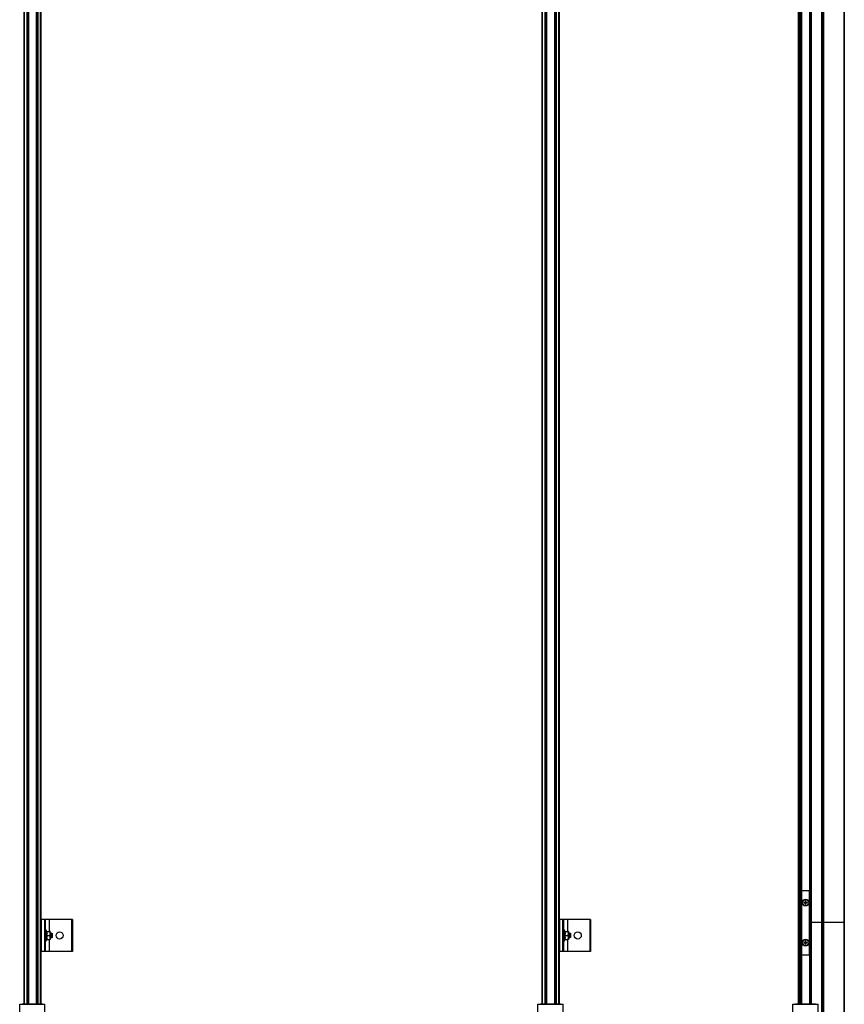
# Model space of a CAD drawing. Units: inches. Extents: x -609 to 590, y -1 to 336.
# Drawn here: x -386 to -334, y 213 to 275 of the extents above; entities that cross this region are included whole.
import ezdxf

# ---------------------------------------------------------------- set-up
doc = ezdxf.new("R2010")
doc.units = ezdxf.units.IN
doc.header["$MEASUREMENT"] = 0

msp = doc.modelspace()

# ---------------------------------------------------------------- linework, layer by layer
at = {"color": 7, "linetype": 'Continuous', "lineweight": 25}
for p, q in [((-337.042, 304.557), (-337.042, 213.469)), ((-337.002, 304.557), (-337.002, 213.469)), ((-336.932, 304.557), (-336.932, 213.469)), ((-336.925, 304.557), (-336.925, 213.469)), ((-336.921, 304.557), (-336.921, 213.469)), ((-336.913, 304.557), (-336.913, 213.469)), ((-336.853, 304.557), (-336.853, 213.469)), ((-336.826, 304.557), (-336.826, 213.469)), ((-336.825, 213.469), (-336.825, 304.557)), ((-336.334, 304.557), (-336.334, 213.469)), ((-336.334, 304.557), (-336.334, 213.469)), ((-336.307, 304.557), (-336.307, 213.469)), ((-336.247, 304.557), (-336.247, 213.469)), ((-336.239, 304.557), (-336.239, 213.469)), ((-336.235, 304.557), (-336.235, 213.469)), ((-336.227, 304.557), (-336.227, 213.469)), ((-335.584, 304.557), (-335.584, 132.557)), ((-335.539, 304.557), (-335.539, 132.557)), ((-335.458, 304.557), (-335.458, 132.557)), ((-334.174, 304.557), (-334.174, 132.557)), ((-334.169, 132.557), (-334.169, 304.557)), ((-385.274, 213.469), (-385.274, 301.757)), ((-384.996, 213.469), (-384.996, 301.757)), ((-384.513, 301.757), (-384.513, 213.469)), ((-384.235, 301.757), (-384.235, 213.469)), ((-352.992, 213.469), (-352.992, 301.757)), ((-352.714, 213.469), (-352.714, 301.757)), ((-352.231, 301.757), (-352.231, 213.469)), ((-351.953, 301.757), (-351.953, 213.469)), ((-384.218, 218.757), (-384.218, 288.757)), ((-351.936, 218.757), (-351.936, 288.757)), ((-336.825, 220.557), (-336.334, 220.557)), ((-336.82, 216.557), (-336.82, 220.557)), ((-336.34, 216.557), (-336.34, 220.557)), ((-336.64, 219.811), (-336.653, 219.811)), ((-336.653, 219.804), (-336.64, 219.804)), ((-336.609, 219.837), (-336.642, 219.823)), ((-336.64, 219.811), (-336.642, 219.823)), ((-336.64, 219.804), (-336.642, 219.792)), ((-336.642, 219.792), (-336.609, 219.778)), ((-336.6, 219.827), (-336.64, 219.811)), ((-336.64, 219.804), (-336.6, 219.787)), ((-336.595, 219.869), (-336.609, 219.837)), ((-336.6, 219.827), (-336.609, 219.837)), ((-336.6, 219.787), (-336.609, 219.778)), ((-336.609, 219.778), (-336.595, 219.745)), ((-336.583, 219.867), (-336.6, 219.827)), ((-336.6, 219.787), (-336.583, 219.747)), ((-336.583, 219.867), (-336.595, 219.869)), ((-336.583, 219.747), (-336.595, 219.745)), ((-336.583, 219.88), (-336.583, 219.867)), ((-336.583, 219.747), (-336.583, 219.734)), ((-336.576, 219.867), (-336.576, 219.88)), ((-336.576, 219.867), (-336.564, 219.869)), ((-336.56, 219.827), (-336.576, 219.867)), ((-336.576, 219.747), (-336.56, 219.787)), ((-336.576, 219.747), (-336.564, 219.745)), ((-336.576, 219.734), (-336.576, 219.747)), ((-336.55, 219.837), (-336.564, 219.869)), ((-336.564, 219.745), (-336.55, 219.778)), ((-336.56, 219.827), (-336.55, 219.837)), ((-336.52, 219.811), (-336.56, 219.827)), ((-336.56, 219.787), (-336.52, 219.804)), ((-336.56, 219.787), (-336.55, 219.778)), ((-336.518, 219.823), (-336.55, 219.837)), ((-336.55, 219.778), (-336.518, 219.792)), ((-336.52, 219.811), (-336.518, 219.823)), ((-336.507, 219.811), (-336.52, 219.811)), ((-336.52, 219.804), (-336.518, 219.792)), ((-336.52, 219.804), (-336.507, 219.804)), ((-382.255, 218.757), (-384.235, 218.757)), ((-384.217, 216.757), (-384.217, 218.757)), ((-384.201, 218.757), (-384.201, 216.757)), ((-383.985, 216.757), (-383.985, 218.757)), ((-383.955, 218.757), (-383.955, 216.757)), ((-382.285, 216.757), (-382.285, 218.757)), ((-382.255, 218.757), (-382.255, 216.757)), ((-349.973, 218.757), (-351.953, 218.757)), ((-351.935, 216.757), (-351.935, 218.757)), ((-351.919, 218.757), (-351.919, 216.757)), ((-351.703, 216.757), (-351.703, 218.757)), ((-351.673, 218.757), (-351.673, 216.757)), ((-350.003, 216.757), (-350.003, 218.757)), ((-349.973, 218.757), (-349.973, 216.757)), ((-337.042, 218.557), (-336.825, 218.557)), ((-334.169, 218.557), (-336.334, 218.557)), ((-383.955, 218.108), (-383.95, 218.108)), ((-383.955, 218.108), (-383.955, 218.094)), ((-383.955, 218.094), (-383.95, 218.094)), ((-383.955, 218.094), (-383.955, 218.068)), ((-383.955, 218.068), (-383.95, 218.068)), ((-383.955, 218.068), (-383.954, 218.029)), ((-383.955, 218.029), (-383.95, 218.029)), ((-383.955, 218.029), (-383.954, 217.981)), ((-383.954, 218.005), (-383.955, 218.005)), ((-383.955, 217.981), (-383.95, 217.981)), ((-383.955, 217.981), (-383.954, 217.923)), ((-383.95, 217.859), (-383.955, 217.923)), ((-383.955, 217.923), (-383.95, 217.923)), ((-383.955, 217.923), (-383.954, 217.874)), ((-383.904, 218.109), (-383.952, 218.109)), ((-383.848, 218.013), (-383.904, 218.109)), ((-383.904, 218.109), (-383.904, 217.405)), ((-383.871, 218.013), (-383.663, 218.013)), ((-383.64, 218.013), (-383.64, 217.501)), ((-383.613, 217.915), (-383.619, 217.915)), ((-383.563, 217.915), (-383.57, 217.915)), ((-383.533, 217.894), (-383.54, 217.882)), ((-383.514, 217.878), (-383.531, 217.894)), ((-383.514, 217.878), (-383.514, 217.637)), ((-351.673, 218.108), (-351.668, 218.108)), ((-351.673, 218.108), (-351.673, 218.094)), ((-351.673, 218.094), (-351.668, 218.094)), ((-351.673, 218.094), (-351.673, 218.068)), ((-351.673, 218.068), (-351.668, 218.068)), ((-351.673, 218.068), (-351.672, 218.029)), ((-351.672, 218.034), (-351.673, 218.029)), ((-351.673, 218.029), (-351.668, 218.029)), ((-351.673, 218.029), (-351.672, 217.981)), ((-351.672, 218.005), (-351.673, 218.005)), ((-351.673, 217.981), (-351.668, 217.981)), ((-351.673, 217.981), (-351.672, 217.923)), ((-351.668, 217.859), (-351.673, 217.923)), ((-351.673, 217.923), (-351.668, 217.923)), ((-351.673, 217.923), (-351.672, 217.874)), ((-351.622, 218.109), (-351.67, 218.109)), ((-351.566, 218.013), (-351.622, 218.109)), ((-351.622, 218.109), (-351.622, 217.405)), ((-351.589, 218.013), (-351.381, 218.013)), ((-351.358, 218.013), (-351.358, 217.501)), ((-351.331, 217.915), (-351.337, 217.915)), ((-351.281, 217.915), (-351.288, 217.915)), ((-351.251, 217.894), (-351.258, 217.882)), ((-351.232, 217.878), (-351.249, 217.894)), ((-351.232, 217.878), (-351.232, 217.637)), ((-383.955, 217.859), (-383.95, 217.859)), ((-383.95, 217.792), (-383.955, 217.859)), ((-383.955, 217.859), (-383.954, 217.829)), ((-383.955, 217.792), (-383.95, 217.792)), ((-383.95, 217.723), (-383.955, 217.792)), ((-383.955, 217.723), (-383.954, 217.733)), ((-383.955, 217.723), (-383.95, 217.655)), ((-383.955, 217.723), (-383.95, 217.723)), ((-383.955, 217.655), (-383.954, 217.685)), ((-383.955, 217.655), (-383.95, 217.591)), ((-383.955, 217.655), (-383.95, 217.655)), ((-383.955, 217.591), (-383.954, 217.64)), ((-383.955, 217.634), (-383.954, 217.633)), ((-383.955, 217.591), (-383.95, 217.591)), ((-383.955, 217.534), (-383.954, 217.584)), ((-383.955, 217.534), (-383.95, 217.534)), ((-383.955, 217.485), (-383.954, 217.529)), ((-383.955, 217.51), (-383.954, 217.51)), ((-383.955, 217.485), (-383.95, 217.485)), ((-383.955, 217.446), (-383.954, 217.482)), ((-383.955, 217.446), (-383.95, 217.446)), ((-383.955, 217.42), (-383.955, 217.445)), ((-383.955, 217.42), (-383.95, 217.42)), ((-383.955, 217.406), (-383.955, 217.42)), ((-383.955, 217.406), (-383.95, 217.406)), ((-383.954, 217.874), (-383.953, 217.859)), ((-383.951, 217.792), (-383.954, 217.829)), ((-383.954, 217.733), (-383.95, 217.733)), ((-383.954, 217.685), (-383.952, 217.685)), ((-383.954, 217.64), (-383.954, 217.64)), ((-383.952, 217.405), (-383.904, 217.405)), ((-383.904, 217.405), (-383.848, 217.501)), ((-383.871, 217.757), (-383.663, 217.757)), ((-383.871, 217.501), (-383.663, 217.501)), ((-383.64, 217.6), (-383.637, 217.6)), ((-383.594, 217.6), (-383.588, 217.6)), ((-383.551, 217.646), (-383.551, 217.757)), ((-383.546, 217.605), (-383.521, 217.63)), ((-383.519, 217.632), (-383.514, 217.637)), ((-351.673, 217.859), (-351.668, 217.859)), ((-351.668, 217.792), (-351.673, 217.859)), ((-351.673, 217.859), (-351.672, 217.829)), ((-351.673, 217.792), (-351.668, 217.792)), ((-351.668, 217.723), (-351.673, 217.792)), ((-351.673, 217.723), (-351.672, 217.733)), ((-351.673, 217.723), (-351.668, 217.655)), ((-351.673, 217.723), (-351.668, 217.723)), ((-351.673, 217.655), (-351.672, 217.685)), ((-351.673, 217.655), (-351.668, 217.591)), ((-351.673, 217.655), (-351.668, 217.655)), ((-351.673, 217.591), (-351.672, 217.64)), ((-351.673, 217.634), (-351.672, 217.633)), ((-351.673, 217.591), (-351.668, 217.591)), ((-351.673, 217.534), (-351.672, 217.584)), ((-351.673, 217.534), (-351.668, 217.534)), ((-351.673, 217.485), (-351.672, 217.529)), ((-351.673, 217.51), (-351.672, 217.51)), ((-351.673, 217.485), (-351.668, 217.485)), ((-351.673, 217.446), (-351.672, 217.482)), ((-351.673, 217.446), (-351.668, 217.446)), ((-351.673, 217.42), (-351.673, 217.445)), ((-351.673, 217.42), (-351.668, 217.42)), ((-351.673, 217.406), (-351.673, 217.42)), ((-351.673, 217.406), (-351.668, 217.406)), ((-351.672, 217.874), (-351.671, 217.859)), ((-351.669, 217.792), (-351.672, 217.829)), ((-351.672, 217.733), (-351.668, 217.733)), ((-351.672, 217.685), (-351.67, 217.685)), ((-351.672, 217.64), (-351.672, 217.64)), ((-351.67, 217.405), (-351.622, 217.405)), ((-351.622, 217.405), (-351.566, 217.501)), ((-351.589, 217.757), (-351.381, 217.757)), ((-351.589, 217.501), (-351.381, 217.501)), ((-351.358, 217.6), (-351.355, 217.6)), ((-351.312, 217.6), (-351.306, 217.6)), ((-351.269, 217.646), (-351.269, 217.757)), ((-351.264, 217.605), (-351.239, 217.63)), ((-351.237, 217.632), (-351.232, 217.637)), ((-336.64, 217.311), (-336.653, 217.311)), ((-336.653, 217.304), (-336.64, 217.304)), ((-336.609, 217.337), (-336.642, 217.323)), ((-336.64, 217.311), (-336.642, 217.323)), ((-336.64, 217.304), (-336.642, 217.292)), ((-336.642, 217.292), (-336.609, 217.278)), ((-336.6, 217.327), (-336.64, 217.311)), ((-336.64, 217.304), (-336.6, 217.287)), ((-336.595, 217.369), (-336.609, 217.337)), ((-336.6, 217.327), (-336.609, 217.337)), ((-336.6, 217.287), (-336.609, 217.278)), ((-336.609, 217.278), (-336.595, 217.245)), ((-336.583, 217.367), (-336.6, 217.327)), ((-336.6, 217.287), (-336.583, 217.247)), ((-336.583, 217.367), (-336.595, 217.369)), ((-336.583, 217.38), (-336.583, 217.367)), ((-336.576, 217.367), (-336.576, 217.38)), ((-336.576, 217.367), (-336.564, 217.369)), ((-336.56, 217.327), (-336.576, 217.367)), ((-336.576, 217.247), (-336.56, 217.287)), ((-336.55, 217.337), (-336.564, 217.369)), ((-336.564, 217.245), (-336.55, 217.278)), ((-336.56, 217.327), (-336.55, 217.337)), ((-336.52, 217.311), (-336.56, 217.327)), ((-336.56, 217.287), (-336.52, 217.304)), ((-336.56, 217.287), (-336.55, 217.278)), ((-336.518, 217.323), (-336.55, 217.337)), ((-336.55, 217.278), (-336.518, 217.292)), ((-336.52, 217.311), (-336.518, 217.323)), ((-336.507, 217.311), (-336.52, 217.311)), ((-336.52, 217.304), (-336.518, 217.292)), ((-336.52, 217.304), (-336.507, 217.304)), ((-382.255, 216.757), (-384.235, 216.757)), ((-384.218, 213.469), (-384.218, 216.757)), ((-349.973, 216.757), (-351.953, 216.757)), ((-351.936, 213.469), (-351.936, 216.757)), ((-336.583, 217.247), (-336.595, 217.245)), ((-336.583, 217.247), (-336.583, 217.234)), ((-336.576, 217.247), (-336.564, 217.245)), ((-336.576, 217.234), (-336.576, 217.247)), ((-336.825, 216.557), (-336.334, 216.557)), ((-385.542, 212.084), (-385.542, 213.467)), ((-385.542, 213.467), (-383.967, 213.467)), ((-384.129, 213.469), (-385.379, 213.469)), ((-385.379, 213.469), (-385.379, 213.467)), ((-385.279, 213.469), (-385.279, 213.467)), ((-384.229, 213.469), (-384.229, 213.467)), ((-384.129, 213.469), (-384.129, 213.467)), ((-383.967, 212.084), (-383.967, 213.467)), ((-353.26, 213.467), (-351.685, 213.467)), ((-353.26, 212.084), (-353.26, 213.467)), ((-351.847, 213.469), (-353.097, 213.469)), ((-353.097, 213.469), (-353.097, 213.467)), ((-352.997, 213.469), (-352.997, 213.467)), ((-351.947, 213.469), (-351.947, 213.467)), ((-351.847, 213.469), (-351.847, 213.467)), ((-351.685, 212.084), (-351.685, 213.467)), ((-337.367, 213.467), (-335.792, 213.467)), ((-337.367, 212.084), (-337.367, 213.467)), ((-335.955, 213.469), (-337.205, 213.469)), ((-337.205, 213.469), (-337.205, 213.467)), ((-337.105, 213.469), (-337.105, 213.467)), ((-336.055, 213.469), (-336.055, 213.467)), ((-335.955, 213.469), (-335.955, 213.467)), ((-335.792, 212.084), (-335.792, 213.467))]:
    msp.add_line(p, q, dxfattribs=at)
at = {"color": 8, "linetype": 'Continuous', "lineweight": 25}
for p, q in [((-385.264, 301.757), (-385.264, 213.469)), ((-385.103, 301.757), (-385.103, 213.469)), ((-385.096, 301.757), (-385.096, 213.469)), ((-385.091, 301.757), (-385.091, 213.469)), ((-385.084, 301.757), (-385.084, 213.469)), ((-385.078, 301.757), (-385.078, 213.469)), ((-385.023, 301.757), (-385.023, 213.469)), ((-384.997, 301.757), (-384.997, 213.469)), ((-384.512, 301.757), (-384.512, 213.469)), ((-384.486, 301.757), (-384.486, 213.469)), ((-384.431, 301.757), (-384.431, 213.469)), ((-384.425, 301.757), (-384.425, 213.469)), ((-384.417, 301.757), (-384.417, 213.469)), ((-384.413, 301.757), (-384.413, 213.469)), ((-384.406, 301.757), (-384.406, 213.469)), ((-384.245, 213.469), (-384.245, 301.757)), ((-352.982, 301.757), (-352.982, 213.469)), ((-352.821, 301.757), (-352.821, 213.469)), ((-352.814, 301.757), (-352.814, 213.469)), ((-352.809, 301.757), (-352.809, 213.469)), ((-352.802, 301.757), (-352.802, 213.469)), ((-352.796, 301.757), (-352.796, 213.469)), ((-352.741, 301.757), (-352.741, 213.469)), ((-352.715, 301.757), (-352.715, 213.469)), ((-352.23, 301.757), (-352.23, 213.469)), ((-352.204, 301.757), (-352.204, 213.469)), ((-352.149, 301.757), (-352.149, 213.469)), ((-352.143, 301.757), (-352.143, 213.469)), ((-352.135, 301.757), (-352.135, 213.469)), ((-352.131, 301.757), (-352.131, 213.469)), ((-352.124, 301.757), (-352.124, 213.469)), ((-351.963, 213.469), (-351.963, 301.757)), ((-384.232, 288.757), (-384.232, 218.757)), ((-384.22, 288.757), (-384.22, 218.757)), ((-351.95, 288.757), (-351.95, 218.757)), ((-351.938, 288.757), (-351.938, 218.757)), ((-383.705, 218.757), (-383.705, 218.013)), ((-351.423, 218.757), (-351.423, 218.013)), ((-383.705, 217.501), (-383.705, 216.757)), ((-351.423, 217.501), (-351.423, 216.757)), ((-384.232, 216.757), (-384.232, 213.469)), ((-384.22, 216.757), (-384.22, 213.469)), ((-351.95, 216.757), (-351.95, 213.469)), ((-351.938, 216.757), (-351.938, 213.469))]:
    msp.add_line(p, q, dxfattribs=at)
at = {"color": 7, "linetype": 'Continuous', "lineweight": 25, "flags": 128}
for points in [[(-383.95, 218.108), (-383.951, 218.109), (-383.953, 218.109), (-383.955, 218.108)], [(-351.668, 218.108), (-351.669, 218.109), (-351.671, 218.109), (-351.673, 218.108)], [(-383.952, 217.405), (-383.953, 217.405), (-383.955, 217.406)], [(-351.67, 217.405), (-351.671, 217.405), (-351.673, 217.406)]]:
    msp.add_lwpolyline(points, dxfattribs=at)
at = {"color": 7, "linetype": 'Continuous', "lineweight": 25}
for centre, radius in [((-336.58, 219.807), 0.212), ((-336.58, 219.807), 0.212), ((-336.58, 219.807), 0.208), ((-336.58, 219.807), 0.195), ((-383.055, 217.757), 0.22), ((-350.773, 217.757), 0.22), ((-336.58, 217.307), 0.212), ((-336.58, 217.307), 0.212), ((-336.58, 217.307), 0.208), ((-336.58, 217.307), 0.195)]:
    msp.add_circle(centre, radius, dxfattribs=at)
for centre, radius, start, end in [((-336.58, 219.807), 0.116, 172.7525, 187.2475), ((-336.582, 214.949), 4.874, 90.70316, 91.32251), ((-336.582, 224.665), 4.874, 268.67749, 269.29684), ((-336.58, 219.807), 0.0733, 177.22605, 182.77395), ((-331.721, 219.81), 4.874, 178.67749, 179.29684), ((-331.721, 219.805), 4.874, 180.70316, 181.32251), ((-336.58, 219.807), 0.116, 82.7525, 97.2475), ((-336.58, 219.807), 0.0733, 87.22605, 92.77395), ((-336.58, 219.807), 0.0733, 267.22605, 272.77395), ((-341.438, 219.81), 4.874, 0.70316, 1.32251), ((-341.438, 219.805), 4.874, 358.67749, 359.29684), ((-336.577, 214.949), 4.874, 88.67749, 89.29684), ((-336.577, 224.665), 4.874, 270.70316, 271.32251), ((-336.58, 219.807), 0.0733, 357.22605, 2.77395), ((-336.58, 219.807), 0.116, 352.7525, 7.2475), ((-336.58, 219.807), 0.116, 262.7525, 277.2475), ((-383.991, 218.086), 0.0425, 11.02859, 30.56476), ((-384.247, 218.024), 0.301, 8.39169, 13.52427), ((-384.943, 217.917), 1, 6.48715, 8.70596), ((-386.345, 217.754), 2.406, 5.3971, 6.56683), ((-388.894, 217.512), 4.961, 4.75939, 5.42532), ((-351.709, 218.086), 0.0425, 11.02859, 30.56476), ((-351.965, 218.024), 0.301, 8.39169, 13.52427), ((-352.661, 217.917), 1, 6.48715, 8.70596), ((-354.063, 217.754), 2.406, 5.3971, 6.56683), ((-356.612, 217.512), 4.961, 4.75939, 5.42532), ((-379.011, 218.003), 4.961, 184.75939, 185.42532), ((-381.56, 217.76), 2.406, 185.3971, 186.56683), ((-382.961, 217.598), 1, 186.48715, 188.70596), ((-383.657, 217.49), 0.301, 188.39169, 193.52427), ((-383.913, 217.428), 0.0425, 191.02859, 210.56476), ((-346.729, 218.003), 4.961, 184.75939, 185.42532), ((-349.278, 217.76), 2.406, 185.3971, 186.56683), ((-350.679, 217.598), 1, 186.48715, 188.70596), ((-351.375, 217.49), 0.301, 188.39169, 193.52427), ((-351.631, 217.428), 0.0425, 191.02859, 210.56476), ((-336.58, 217.307), 0.116, 172.7525, 187.2475), ((-336.582, 212.449), 4.874, 90.70316, 91.32251), ((-336.582, 222.165), 4.874, 268.67749, 269.29684), ((-336.58, 217.307), 0.0733, 177.22605, 182.77395), ((-331.721, 217.31), 4.874, 178.67749, 179.29684), ((-336.58, 217.307), 0.116, 82.7525, 97.2475), ((-336.58, 217.307), 0.0733, 87.22605, 92.77395), ((-341.438, 217.31), 4.874, 0.70316, 1.32251), ((-336.577, 212.449), 4.874, 88.67749, 89.29684), ((-336.577, 222.165), 4.874, 270.70316, 271.32251), ((-336.58, 217.307), 0.0733, 357.22605, 2.77395), ((-336.58, 217.307), 0.116, 352.7525, 7.2475), ((-331.721, 217.305), 4.874, 180.70316, 181.32251), ((-336.58, 217.307), 0.116, 262.7525, 277.2475), ((-336.58, 217.307), 0.0733, 267.22605, 272.77395), ((-341.438, 217.305), 4.874, 358.67749, 359.29684)]:
    msp.add_arc(centre, radius, start, end, dxfattribs=at)
for points in [[(-336.695, 219.822), (-336.681, 219.818), (-336.667, 219.814), (-336.653, 219.811)], [(-336.695, 219.793), (-336.681, 219.796), (-336.667, 219.8), (-336.653, 219.804)], [(-336.594, 219.922), (-336.591, 219.908), (-336.587, 219.894), (-336.583, 219.88)], [(-336.583, 219.734), (-336.587, 219.72), (-336.591, 219.706), (-336.594, 219.692)], [(-336.576, 219.88), (-336.573, 219.894), (-336.569, 219.908), (-336.565, 219.922)], [(-336.565, 219.692), (-336.569, 219.706), (-336.573, 219.72), (-336.576, 219.734)], [(-336.465, 219.822), (-336.479, 219.818), (-336.493, 219.814), (-336.507, 219.811)], [(-336.507, 219.804), (-336.493, 219.8), (-336.479, 219.796), (-336.465, 219.793)], [(-336.695, 217.322), (-336.681, 217.318), (-336.667, 217.314), (-336.653, 217.311)], [(-336.695, 217.293), (-336.681, 217.296), (-336.667, 217.3), (-336.653, 217.304)], [(-336.594, 217.422), (-336.591, 217.408), (-336.587, 217.394), (-336.583, 217.38)], [(-336.576, 217.38), (-336.573, 217.394), (-336.569, 217.408), (-336.565, 217.422)], [(-336.465, 217.322), (-336.479, 217.318), (-336.493, 217.314), (-336.507, 217.311)], [(-336.507, 217.304), (-336.493, 217.3), (-336.479, 217.296), (-336.465, 217.293)], [(-336.583, 217.234), (-336.587, 217.22), (-336.591, 217.206), (-336.594, 217.192)], [(-336.565, 217.192), (-336.569, 217.206), (-336.573, 217.22), (-336.576, 217.234)]]:
    msp.add_open_spline(points, degree=3, dxfattribs=at)
for points, knots in [([(-383.871, 218.013), (-383.864, 217.992), (-383.858, 217.971), (-383.85, 217.929), (-383.848, 217.907), (-383.848, 217.874), (-383.848, 217.864), (-383.85, 217.842), (-383.852, 217.831), (-383.858, 217.799), (-383.864, 217.778), (-383.871, 217.757)], [0, 0, 0, 0, 0.25, 0.25, 0.5, 0.5, 0.625, 0.625, 0.75, 0.75, 1, 1, 1, 1]), ([(-383.64, 217.885), (-383.64, 217.896), (-383.64, 217.907), (-383.642, 217.928), (-383.644, 217.939), (-383.65, 217.971), (-383.656, 217.992), (-383.663, 218.013)], [0, 0, 0, 0, 0.25, 0.25, 0.5, 0.5, 1, 1, 1, 1]), ([(-383.64, 218.013), (-383.64, 218.013), (-383.642, 218.013), (-383.65, 218.013), (-383.656, 218.013), (-383.663, 218.013)], [0, 0, 0, 0, 0.5, 0.5, 1, 1, 1, 1]), ([(-383.663, 217.757), (-383.656, 217.778), (-383.65, 217.799), (-383.642, 217.842), (-383.64, 217.863), (-383.64, 217.885)], [0, 0, 0, 0, 0.5, 0.5, 1, 1, 1, 1]), ([(-383.619, 217.914), (-383.623, 217.909), (-383.629, 217.898), (-383.635, 217.887), (-383.638, 217.882)], [0, 0, 0, 0, 0.500194, 1, 1, 1, 1]), ([(-383.616, 217.645), (-383.617, 217.648), (-383.618, 217.654), (-383.619, 217.675), (-383.622, 217.708), (-383.625, 217.757), (-383.628, 217.806), (-383.631, 217.848), (-383.634, 217.877), (-383.636, 217.881), (-383.637, 217.883)], [0, 0, 0, 0, 0.069585, 0.128343, 0.27362, 0.418896, 0.564172, 0.709448, 0.854724, 1, 1, 1, 1]), ([(-383.594, 217.6), (-383.595, 217.602), (-383.597, 217.607), (-383.6, 217.643), (-383.603, 217.695), (-383.606, 217.757), (-383.61, 217.819), (-383.613, 217.872), (-383.616, 217.905), (-383.618, 217.919), (-383.619, 217.913), (-383.619, 217.912)], [0, 0, 0, 0, 0.121572, 0.243145, 0.364717, 0.486289, 0.607861, 0.729434, 0.851006, 0.972578, 1, 1, 1, 1]), ([(-383.588, 217.601), (-383.588, 217.601), (-383.589, 217.596), (-383.591, 217.609), (-383.594, 217.642), (-383.597, 217.695), (-383.6, 217.757), (-383.603, 217.819), (-383.606, 217.871), (-383.61, 217.907), (-383.612, 217.912), (-383.613, 217.915)], [0, 0, 0, 0, 0.014849, 0.137992, 0.261136, 0.38428, 0.507424, 0.630568, 0.753712, 0.876856, 1, 1, 1, 1]), ([(-383.593, 217.882), (-383.596, 217.887), (-383.603, 217.898), (-383.609, 217.909), (-383.612, 217.914)], [0, 0, 0, 0, 0.499809, 1, 1, 1, 1]), ([(-383.569, 217.632), (-383.569, 217.632), (-383.57, 217.63), (-383.573, 217.639), (-383.576, 217.666), (-383.579, 217.708), (-383.582, 217.757), (-383.585, 217.807), (-383.588, 217.848), (-383.591, 217.875), (-383.593, 217.879), (-383.593, 217.88)], [0, 0, 0, 0, 0.018368, 0.145373, 0.272378, 0.399383, 0.526388, 0.653393, 0.780398, 0.907403, 1, 1, 1, 1]), ([(-383.57, 217.914), (-383.573, 217.909), (-383.58, 217.898), (-383.586, 217.887), (-383.589, 217.882)], [0, 0, 0, 0, 0.500194, 1, 1, 1, 1]), ([(-383.567, 217.645), (-383.567, 217.648), (-383.568, 217.654), (-383.57, 217.675), (-383.573, 217.708), (-383.576, 217.757), (-383.579, 217.806), (-383.582, 217.848), (-383.585, 217.877), (-383.587, 217.881), (-383.588, 217.883)], [0, 0, 0, 0, 0.069585, 0.128343, 0.27362, 0.418896, 0.564172, 0.709448, 0.854724, 1, 1, 1, 1]), ([(-383.551, 217.646), (-383.552, 217.662), (-383.554, 217.694), (-383.557, 217.757), (-383.56, 217.819), (-383.563, 217.872), (-383.567, 217.905), (-383.569, 217.919), (-383.57, 217.913), (-383.57, 217.912)], [0, 0, 0, 0, 0.1606281, 0.3212562, 0.4818843, 0.6425125, 0.8031406, 0.9637687, 1, 1, 1, 1]), ([(-383.551, 217.757), (-383.552, 217.777), (-383.553, 217.798), (-383.555, 217.837), (-383.556, 217.854), (-383.558, 217.883), (-383.559, 217.895), (-383.561, 217.911), (-383.562, 217.915), (-383.563, 217.915)], [0, 0, 0, 0, 0.25, 0.25, 0.5, 0.5, 0.75, 0.75, 1, 1, 1, 1]), ([(-383.544, 217.882), (-383.547, 217.887), (-383.553, 217.898), (-383.56, 217.909), (-383.563, 217.914)], [0, 0, 0, 0, 0.499809, 1, 1, 1, 1]), ([(-383.52, 217.632), (-383.521, 217.633), (-383.523, 217.637), (-383.527, 217.666), (-383.53, 217.708), (-383.533, 217.757), (-383.536, 217.807), (-383.539, 217.848), (-383.542, 217.875), (-383.543, 217.879), (-383.544, 217.88)], [0, 0, 0, 0, 0.12935, 0.258736, 0.388122, 0.517509, 0.646895, 0.776281, 0.905667, 1, 1, 1, 1]), ([(-383.519, 217.656), (-383.52, 217.663), (-383.521, 217.672), (-383.522, 217.693), (-383.523, 217.706), (-383.525, 217.731), (-383.526, 217.744), (-383.527, 217.77), (-383.528, 217.783), (-383.53, 217.808), (-383.531, 217.82), (-383.532, 217.842), (-383.533, 217.851), (-383.535, 217.866), (-383.536, 217.872), (-383.537, 217.881), (-383.538, 217.883), (-383.539, 217.883)], [0, 0, 0, 0, 0.125, 0.125, 0.25, 0.25, 0.375, 0.375, 0.5, 0.5, 0.625, 0.625, 0.75, 0.75, 0.875, 0.875, 1, 1, 1, 1]), ([(-383.532, 217.893), (-383.531, 217.893), (-383.531, 217.894), (-383.529, 217.878), (-383.527, 217.848), (-383.526, 217.808), (-383.524, 217.763), (-383.522, 217.719), (-383.521, 217.681), (-383.52, 217.664), (-383.519, 217.656)], [0, 0, 0, 0, 0.066034, 0.206721, 0.345213, 0.48316, 0.617684, 0.7523, 0.883408, 1, 1, 1, 1]), ([(-351.589, 218.013), (-351.582, 217.992), (-351.576, 217.971), (-351.568, 217.929), (-351.566, 217.907), (-351.566, 217.874), (-351.566, 217.864), (-351.568, 217.842), (-351.57, 217.831), (-351.576, 217.799), (-351.582, 217.778), (-351.589, 217.757)], [0, 0, 0, 0, 0.25, 0.25, 0.5, 0.5, 0.625, 0.625, 0.75, 0.75, 1, 1, 1, 1]), ([(-351.358, 217.885), (-351.358, 217.896), (-351.358, 217.907), (-351.36, 217.928), (-351.362, 217.939), (-351.368, 217.971), (-351.374, 217.992), (-351.381, 218.013)], [0, 0, 0, 0, 0.25, 0.25, 0.5, 0.5, 1, 1, 1, 1]), ([(-351.358, 218.013), (-351.358, 218.013), (-351.36, 218.013), (-351.368, 218.013), (-351.374, 218.013), (-351.381, 218.013)], [0, 0, 0, 0, 0.5, 0.5, 1, 1, 1, 1]), ([(-351.381, 217.757), (-351.374, 217.778), (-351.368, 217.799), (-351.36, 217.842), (-351.358, 217.863), (-351.358, 217.885)], [0, 0, 0, 0, 0.5, 0.5, 1, 1, 1, 1]), ([(-351.334, 217.645), (-351.335, 217.648), (-351.336, 217.654), (-351.337, 217.675), (-351.34, 217.708), (-351.343, 217.757), (-351.346, 217.806), (-351.349, 217.848), (-351.352, 217.877), (-351.354, 217.881), (-351.355, 217.883)], [0, 0, 0, 0, 0.069585, 0.128343, 0.27362, 0.418896, 0.564172, 0.709448, 0.854724, 1, 1, 1, 1]), ([(-351.337, 217.914), (-351.341, 217.909), (-351.346, 217.899), (-351.351, 217.89), (-351.354, 217.886)], [0, 0, 0, 0, 0.576309, 1, 1, 1, 1]), ([(-351.312, 217.6), (-351.313, 217.602), (-351.315, 217.607), (-351.318, 217.643), (-351.321, 217.695), (-351.324, 217.757), (-351.328, 217.819), (-351.331, 217.872), (-351.334, 217.905), (-351.336, 217.919), (-351.337, 217.913), (-351.337, 217.912)], [0, 0, 0, 0, 0.121572, 0.243145, 0.364717, 0.486289, 0.607861, 0.729434, 0.851006, 0.972578, 1, 1, 1, 1]), ([(-351.306, 217.601), (-351.306, 217.601), (-351.307, 217.596), (-351.309, 217.609), (-351.312, 217.642), (-351.315, 217.695), (-351.318, 217.757), (-351.321, 217.819), (-351.324, 217.871), (-351.328, 217.907), (-351.33, 217.912), (-351.331, 217.915)], [0, 0, 0, 0, 0.014849, 0.137992, 0.261136, 0.38428, 0.507424, 0.630568, 0.753712, 0.876856, 1, 1, 1, 1]), ([(-351.311, 217.882), (-351.314, 217.887), (-351.321, 217.898), (-351.327, 217.909), (-351.33, 217.914)], [0, 0, 0, 0, 0.499809, 1, 1, 1, 1]), ([(-351.287, 217.632), (-351.287, 217.632), (-351.288, 217.63), (-351.291, 217.639), (-351.294, 217.666), (-351.297, 217.708), (-351.3, 217.757), (-351.303, 217.807), (-351.306, 217.848), (-351.309, 217.875), (-351.311, 217.879), (-351.311, 217.88)], [0, 0, 0, 0, 0.018368, 0.145373, 0.272378, 0.399383, 0.526388, 0.653393, 0.780398, 0.907403, 1, 1, 1, 1]), ([(-351.288, 217.914), (-351.291, 217.909), (-351.298, 217.898), (-351.304, 217.887), (-351.307, 217.882)], [0, 0, 0, 0, 0.500194, 1, 1, 1, 1]), ([(-351.285, 217.645), (-351.285, 217.648), (-351.286, 217.654), (-351.288, 217.675), (-351.291, 217.708), (-351.294, 217.757), (-351.297, 217.806), (-351.3, 217.848), (-351.303, 217.877), (-351.305, 217.881), (-351.306, 217.883)], [0, 0, 0, 0, 0.069585, 0.128343, 0.27362, 0.418896, 0.564172, 0.709448, 0.854724, 1, 1, 1, 1]), ([(-351.269, 217.646), (-351.27, 217.662), (-351.272, 217.694), (-351.275, 217.757), (-351.278, 217.819), (-351.281, 217.872), (-351.285, 217.905), (-351.287, 217.919), (-351.288, 217.913), (-351.288, 217.912)], [0, 0, 0, 0, 0.1606281, 0.3212562, 0.4818843, 0.6425125, 0.8031406, 0.9637687, 1, 1, 1, 1]), ([(-351.269, 217.757), (-351.27, 217.777), (-351.271, 217.798), (-351.273, 217.837), (-351.274, 217.854), (-351.276, 217.883), (-351.277, 217.895), (-351.279, 217.911), (-351.28, 217.915), (-351.281, 217.915)], [0, 0, 0, 0, 0.25, 0.25, 0.5, 0.5, 0.75, 0.75, 1, 1, 1, 1]), ([(-351.262, 217.882), (-351.265, 217.887), (-351.271, 217.898), (-351.278, 217.909), (-351.281, 217.914)], [0, 0, 0, 0, 0.499809, 1, 1, 1, 1]), ([(-351.238, 217.632), (-351.239, 217.633), (-351.241, 217.637), (-351.245, 217.666), (-351.248, 217.708), (-351.251, 217.757), (-351.254, 217.807), (-351.257, 217.848), (-351.26, 217.875), (-351.261, 217.879), (-351.262, 217.88)], [0, 0, 0, 0, 0.12935, 0.258736, 0.388122, 0.517509, 0.646895, 0.776281, 0.905667, 1, 1, 1, 1]), ([(-351.237, 217.656), (-351.238, 217.663), (-351.239, 217.672), (-351.24, 217.693), (-351.241, 217.706), (-351.243, 217.731), (-351.244, 217.744), (-351.245, 217.77), (-351.246, 217.783), (-351.248, 217.808), (-351.249, 217.82), (-351.25, 217.842), (-351.251, 217.851), (-351.253, 217.866), (-351.254, 217.872), (-351.255, 217.881), (-351.256, 217.883), (-351.257, 217.883)], [0, 0, 0, 0, 0.125, 0.125, 0.25, 0.25, 0.375, 0.375, 0.5, 0.5, 0.625, 0.625, 0.75, 0.75, 0.875, 0.875, 1, 1, 1, 1]), ([(-351.25, 217.893), (-351.249, 217.893), (-351.249, 217.894), (-351.247, 217.878), (-351.245, 217.848), (-351.244, 217.808), (-351.242, 217.763), (-351.24, 217.719), (-351.239, 217.681), (-351.238, 217.664), (-351.237, 217.656)], [0, 0, 0, 0, 0.066034, 0.206721, 0.345213, 0.48316, 0.617684, 0.7523, 0.883408, 1, 1, 1, 1]), ([(-383.953, 217.631), (-383.952, 217.63), (-383.949, 217.625), (-383.946, 217.62), (-383.943, 217.616)], [0, 0, 0, 0, 0.14955, 1, 1, 1, 1]), ([(-383.871, 217.757), (-383.864, 217.736), (-383.858, 217.715), (-383.85, 217.673), (-383.848, 217.651), (-383.848, 217.619), (-383.848, 217.608), (-383.85, 217.586), (-383.852, 217.575), (-383.858, 217.543), (-383.864, 217.522), (-383.871, 217.501)], [0, 0, 0, 0, 0.25, 0.25, 0.5, 0.5, 0.625, 0.625, 0.75, 0.75, 1, 1, 1, 1]), ([(-383.64, 217.629), (-383.64, 217.64), (-383.64, 217.651), (-383.642, 217.673), (-383.644, 217.683), (-383.65, 217.715), (-383.656, 217.736), (-383.663, 217.757)], [0, 0, 0, 0, 0.25, 0.25, 0.5, 0.5, 1, 1, 1, 1]), ([(-383.663, 217.501), (-383.656, 217.522), (-383.65, 217.543), (-383.642, 217.586), (-383.64, 217.607), (-383.64, 217.629)], [0, 0, 0, 0, 0.5, 0.5, 1, 1, 1, 1]), ([(-383.64, 217.501), (-383.64, 217.501), (-383.642, 217.501), (-383.65, 217.501), (-383.656, 217.501), (-383.663, 217.501)], [0, 0, 0, 0, 0.5, 0.5, 1, 1, 1, 1]), ([(-383.637, 217.601), (-383.637, 217.601), (-383.638, 217.596), (-383.639, 217.601), (-383.641, 217.614), (-383.641, 217.615)], [0, 0, 0, 0, 0.099591, 0.925528, 1, 1, 1, 1]), ([(-383.618, 217.632), (-383.619, 217.632), (-383.62, 217.63), (-383.622, 217.639), (-383.625, 217.666), (-383.628, 217.708), (-383.631, 217.757), (-383.634, 217.806), (-383.637, 217.847), (-383.639, 217.861), (-383.64, 217.868)], [0, 0, 0, 0, 0.020806, 0.164669, 0.308533, 0.452397, 0.596261, 0.740125, 0.883988, 1, 1, 1, 1]), ([(-383.637, 217.6), (-383.634, 217.605), (-383.628, 217.616), (-383.621, 217.626), (-383.618, 217.632)], [0, 0, 0, 0, 0.500065, 1, 1, 1, 1]), ([(-383.616, 217.644), (-383.613, 217.639), (-383.607, 217.629), (-383.601, 217.619), (-383.598, 217.614)], [0, 0, 0, 0, 0.49997, 1, 1, 1, 1]), ([(-383.588, 217.6), (-383.585, 217.605), (-383.578, 217.616), (-383.572, 217.626), (-383.569, 217.632)], [0, 0, 0, 0, 0.500065, 1, 1, 1, 1]), ([(-383.567, 217.644), (-383.564, 217.639), (-383.558, 217.629), (-383.551, 217.619), (-383.548, 217.614)], [0, 0, 0, 0, 0.4999701, 1, 1, 1, 1]), ([(-383.522, 217.63), (-383.523, 217.629), (-383.526, 217.625), (-383.531, 217.633), (-383.537, 217.654), (-383.543, 217.69), (-383.548, 217.726), (-383.55, 217.75), (-383.551, 217.757)], [0, 0, 0, 0, 0.0859335, 0.2762864, 0.4783475, 0.6801453, 0.9035049, 1, 1, 1, 1]), ([(-383.551, 217.646), (-383.551, 217.635), (-383.549, 217.614), (-383.548, 217.602), (-383.547, 217.605), (-383.547, 217.606)], [0, 0, 0, 0, 0.429061, 0.858121, 1, 1, 1, 1]), ([(-383.519, 217.656), (-383.519, 217.653), (-383.519, 217.647), (-383.519, 217.636), (-383.519, 217.631), (-383.519, 217.632), (-383.519, 217.632)], [0, 0, 0, 0, 0.156882, 0.422366, 0.959118, 1, 1, 1, 1]), ([(-351.671, 217.631), (-351.67, 217.63), (-351.667, 217.625), (-351.664, 217.62), (-351.661, 217.616)], [0, 0, 0, 0, 0.14955, 1, 1, 1, 1]), ([(-351.589, 217.757), (-351.582, 217.736), (-351.576, 217.715), (-351.568, 217.673), (-351.566, 217.651), (-351.566, 217.619), (-351.566, 217.608), (-351.568, 217.586), (-351.57, 217.575), (-351.576, 217.543), (-351.582, 217.522), (-351.589, 217.501)], [0, 0, 0, 0, 0.25, 0.25, 0.5, 0.5, 0.625, 0.625, 0.75, 0.75, 1, 1, 1, 1]), ([(-351.358, 217.629), (-351.358, 217.64), (-351.358, 217.651), (-351.36, 217.673), (-351.362, 217.683), (-351.368, 217.715), (-351.374, 217.736), (-351.381, 217.757)], [0, 0, 0, 0, 0.25, 0.25, 0.5, 0.5, 1, 1, 1, 1]), ([(-351.381, 217.501), (-351.374, 217.522), (-351.368, 217.543), (-351.36, 217.586), (-351.358, 217.607), (-351.358, 217.629)], [0, 0, 0, 0, 0.5, 0.5, 1, 1, 1, 1]), ([(-351.358, 217.501), (-351.358, 217.501), (-351.36, 217.501), (-351.368, 217.501), (-351.374, 217.501), (-351.381, 217.501)], [0, 0, 0, 0, 0.5, 0.5, 1, 1, 1, 1]), ([(-351.355, 217.601), (-351.355, 217.601), (-351.356, 217.596), (-351.357, 217.601), (-351.359, 217.614), (-351.359, 217.615)], [0, 0, 0, 0, 0.0995906, 0.9255283, 1, 1, 1, 1]), ([(-351.336, 217.632), (-351.337, 217.632), (-351.338, 217.63), (-351.34, 217.639), (-351.343, 217.666), (-351.346, 217.708), (-351.349, 217.757), (-351.352, 217.806), (-351.355, 217.847), (-351.357, 217.861), (-351.358, 217.868)], [0, 0, 0, 0, 0.020806, 0.164669, 0.308533, 0.452397, 0.596261, 0.740125, 0.883988, 1, 1, 1, 1]), ([(-351.355, 217.6), (-351.352, 217.605), (-351.346, 217.616), (-351.339, 217.626), (-351.336, 217.632)], [0, 0, 0, 0, 0.500065, 1, 1, 1, 1]), ([(-351.334, 217.644), (-351.331, 217.639), (-351.325, 217.629), (-351.319, 217.619), (-351.316, 217.614)], [0, 0, 0, 0, 0.49997, 1, 1, 1, 1]), ([(-351.306, 217.6), (-351.303, 217.605), (-351.296, 217.616), (-351.29, 217.626), (-351.287, 217.632)], [0, 0, 0, 0, 0.500065, 1, 1, 1, 1]), ([(-351.285, 217.644), (-351.282, 217.639), (-351.276, 217.629), (-351.269, 217.619), (-351.266, 217.614)], [0, 0, 0, 0, 0.4999701, 1, 1, 1, 1]), ([(-351.24, 217.63), (-351.241, 217.629), (-351.244, 217.625), (-351.249, 217.633), (-351.255, 217.654), (-351.261, 217.69), (-351.266, 217.726), (-351.268, 217.75), (-351.269, 217.757)], [0, 0, 0, 0, 0.085933, 0.276286, 0.478348, 0.680145, 0.903505, 1, 1, 1, 1]), ([(-351.269, 217.646), (-351.269, 217.635), (-351.267, 217.614), (-351.266, 217.602), (-351.265, 217.605), (-351.265, 217.606)], [0, 0, 0, 0, 0.429061, 0.858121, 1, 1, 1, 1]), ([(-351.237, 217.656), (-351.237, 217.653), (-351.237, 217.647), (-351.237, 217.636), (-351.237, 217.631), (-351.237, 217.632), (-351.237, 217.632)], [0, 0, 0, 0, 0.156882, 0.422366, 0.959118, 1, 1, 1, 1])]:
    msp.add_open_spline(points, degree=3, knots=knots, dxfattribs=at)

doc.saveas('drawing.dxf')
